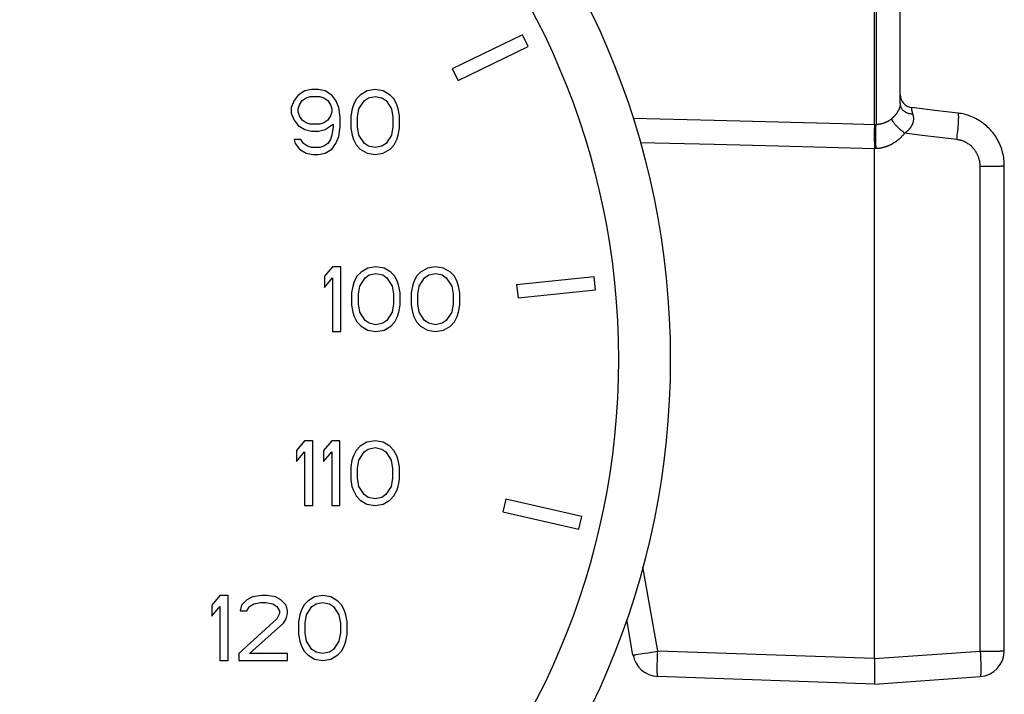
# Model space of a CAD drawing. Extents: x 501 to 697, y 2 to 174.
# Drawn here: x 596 to 607, y 140 to 148 of the extents above; entities that cross this region are included whole.
import ezdxf

# ---------------------------------------------------------------- set-up
doc = ezdxf.new("R2010")
doc.units = 0
doc.header["$LTSCALE"] = 10
doc.header["$MEASUREMENT"] = 0
doc.layers.get('0').update_dxf_attribs({"linetype": 'CONTINUOUS'})

msp = doc.modelspace()

# ---------------------------------------------------------------- linework, layer by layer
at = {"linetype": 'Continuous'}
for p, q in [((605.593, 147.05), (605.593, 156.03)), ((605.614, 156.029), (605.614, 147.051)), ((605.893, 147.295), (605.893, 155.786)), ((601.53, 148.09), (600.721, 147.696)), ((601.596, 147.955), (601.53, 148.09)), ((600.787, 147.561), (601.596, 147.955)), ((600.721, 147.696), (600.787, 147.561)), ((599.019, 147.44), (598.941, 147.392)), ((599.097, 147.456), (599.019, 147.44)), ((599.175, 147.456), (599.097, 147.456)), ((599.253, 147.44), (599.175, 147.456)), ((599.331, 147.392), (599.253, 147.44)), ((599.738, 147.44), (599.659, 147.392)), ((599.831, 147.456), (599.738, 147.44)), ((599.925, 147.44), (599.831, 147.456)), ((600.003, 147.392), (599.925, 147.44)), ((598.894, 147.328), (598.863, 147.248)), ((598.941, 147.392), (598.894, 147.328)), ((598.956, 147.28), (598.988, 147.328)), ((598.988, 147.328), (599.035, 147.36)), ((599.035, 147.36), (599.081, 147.376)), ((599.081, 147.376), (599.191, 147.376)), ((599.191, 147.376), (599.238, 147.36)), ((599.238, 147.36), (599.284, 147.328)), ((599.284, 147.328), (599.316, 147.28)), ((599.378, 147.328), (599.331, 147.392)), ((599.41, 147.248), (599.378, 147.328)), ((599.613, 147.344), (599.581, 147.28)), ((599.659, 147.392), (599.613, 147.344)), ((599.644, 147.232), (599.706, 147.328)), ((599.706, 147.328), (599.753, 147.36)), ((599.753, 147.36), (599.831, 147.376)), ((599.831, 147.376), (599.909, 147.36)), ((599.909, 147.36), (599.956, 147.328)), ((599.956, 147.328), (600.019, 147.232)), ((600.05, 147.344), (600.003, 147.392)), ((600.081, 147.28), (600.05, 147.344)), ((598.863, 147.248), (598.863, 147.184)), ((598.941, 147.232), (598.956, 147.28)), ((598.941, 147.2), (598.941, 147.232)), ((598.956, 147.152), (598.941, 147.2)), ((599.316, 147.28), (599.331, 147.232)), ((599.331, 147.2), (599.316, 147.152)), ((599.331, 147.232), (599.331, 147.2)), ((599.425, 147.136), (599.41, 147.248)), ((599.566, 147.232), (599.55, 147.152)), ((599.581, 147.28), (599.566, 147.232)), ((599.628, 147.136), (599.644, 147.232)), ((600.019, 147.232), (600.035, 147.136)), ((600.097, 147.232), (600.081, 147.28)), ((600.113, 147.152), (600.097, 147.232)), ((605.874, 147.222), (605.872, 147.219)), ((605.885, 147.249), (605.884, 147.246)), ((605.886, 147.252), (605.885, 147.249)), ((606.023, 147.232), (606.023, 147.228)), ((606.024, 147.213), (606.025, 147.21)), ((606.292, 147.216), (606.025, 147.248)), ((606.561, 147.183), (606.292, 147.216)), ((598.863, 147.184), (598.894, 147.104)), ((598.894, 147.104), (598.941, 147.041)), ((598.988, 147.104), (598.956, 147.152)), ((599.035, 147.073), (598.988, 147.104)), ((599.284, 147.104), (599.238, 147.073)), ((599.316, 147.152), (599.284, 147.104)), ((599.425, 147.025), (599.425, 147.136)), ((599.55, 147.152), (599.55, 147.009)), ((599.628, 147.025), (599.628, 147.136)), ((600.035, 147.136), (600.035, 147.025)), ((600.113, 147.009), (600.113, 147.152)), ((603.745, 147.099), (602.808, 147.123)), ((605.728, 147.078), (605.723, 147.076)), ((605.732, 147.08), (605.728, 147.078)), ((605.741, 147.084), (605.739, 147.083)), ((605.777, 147.106), (605.772, 147.103)), ((605.814, 147.139), (605.81, 147.135)), ((605.825, 147.15), (605.823, 147.148)), ((605.851, 147.184), (605.849, 147.18)), ((606.032, 147.185), (606.034, 147.179)), ((606.576, 147.181), (606.561, 147.183)), ((606.595, 147.178), (606.576, 147.181)), ((606.652, 147.164), (606.633, 147.17)), ((598.941, 147.041), (599.019, 146.993)), ((599.019, 146.993), (599.097, 146.977)), ((599.081, 147.057), (599.035, 147.073)), ((599.191, 147.057), (599.081, 147.057)), ((599.097, 146.977), (599.175, 146.977)), ((599.175, 146.977), (599.253, 146.993)), ((599.238, 147.073), (599.191, 147.057)), ((599.253, 146.993), (599.347, 147.057)), ((599.347, 147.025), (599.331, 146.929)), ((599.347, 147.057), (599.347, 147.025)), ((599.41, 146.913), (599.425, 147.025)), ((599.55, 147.009), (599.566, 146.929)), ((599.644, 146.929), (599.628, 147.025)), ((600.035, 147.025), (600.019, 146.929)), ((600.097, 146.929), (600.113, 147.009)), ((605.593, 147.05), (605.222, 147.06)), ((605.593, 147.019), (605.592, 146.997)), ((605.592, 146.997), (605.592, 146.972)), ((605.592, 146.972), (605.592, 146.934)), ((605.621, 147.052), (605.593, 147.05)), ((605.628, 147.052), (605.621, 147.052)), ((605.632, 147.053), (605.628, 147.052)), ((605.643, 147.054), (605.637, 147.053)), ((606.016, 147.027), (606.014, 147.023)), ((606.554, 146.953), (606.557, 146.977)), ((606.557, 146.977), (606.559, 147.001)), ((606.562, 147.035), (606.563, 147.056)), ((606.563, 147.056), (606.564, 147.076)), ((598.894, 146.881), (598.909, 146.833)), ((598.972, 146.881), (598.894, 146.881)), ((599.003, 146.833), (598.972, 146.881)), ((599.316, 146.881), (599.284, 146.833)), ((599.331, 146.929), (599.316, 146.881)), ((599.378, 146.833), (599.41, 146.913)), ((599.566, 146.929), (599.581, 146.881)), ((599.581, 146.881), (599.613, 146.817)), ((599.706, 146.833), (599.644, 146.929)), ((600.019, 146.929), (599.956, 146.833)), ((600.05, 146.817), (600.081, 146.881)), ((600.081, 146.881), (600.097, 146.929)), ((605.592, 146.934), (605.592, 146.892)), ((605.592, 146.892), (605.592, 146.869)), ((605.592, 146.869), (605.593, 146.834)), ((605.61, 146.902), (605.61, 146.922)), ((605.61, 146.882), (605.61, 146.902)), ((605.611, 146.861), (605.61, 146.882)), ((605.612, 146.84), (605.611, 146.861)), ((606.144, 146.927), (605.943, 146.952)), ((606.546, 146.878), (606.144, 146.927)), ((606.546, 146.878), (606.549, 146.903)), ((598.909, 146.833), (598.956, 146.769)), ((598.956, 146.769), (599.035, 146.722)), ((599.05, 146.801), (599.003, 146.833)), ((599.097, 146.785), (599.05, 146.801)), ((599.191, 146.785), (599.097, 146.785)), ((599.238, 146.801), (599.191, 146.785)), ((599.284, 146.833), (599.238, 146.801)), ((599.253, 146.722), (599.331, 146.769)), ((599.331, 146.769), (599.378, 146.833)), ((599.613, 146.817), (599.659, 146.769)), ((599.659, 146.769), (599.738, 146.722)), ((599.753, 146.801), (599.706, 146.833)), ((599.831, 146.785), (599.753, 146.801)), ((599.909, 146.801), (599.831, 146.785)), ((599.956, 146.833), (599.909, 146.801)), ((599.925, 146.722), (600.003, 146.769)), ((600.003, 146.769), (600.05, 146.817)), ((603.745, 146.82), (602.891, 146.842)), ((605.619, 146.774), (605.593, 146.773)), ((605.593, 140.883), (605.593, 146.773)), ((605.612, 146.818), (605.612, 146.84)), ((605.613, 146.796), (605.612, 146.818)), ((605.614, 146.774), (605.613, 146.796)), ((605.624, 146.774), (605.619, 146.774)), ((605.629, 146.775), (605.624, 146.774)), ((605.63, 146.775), (605.629, 146.775)), ((605.635, 146.775), (605.63, 146.775)), ((605.638, 146.775), (605.635, 146.775)), ((607.063, 146.768), (607.056, 146.787)), ((599.035, 146.722), (599.113, 146.706)), ((599.113, 146.706), (599.175, 146.706)), ((599.175, 146.706), (599.253, 146.722)), ((599.738, 146.722), (599.831, 146.706)), ((599.831, 146.706), (599.925, 146.722)), ((606.814, 140.968), (606.814, 146.57)), ((606.814, 146.57), (606.851, 146.57)), ((606.9, 146.571), (606.922, 146.571)), ((606.922, 146.571), (606.966, 146.571)), ((606.966, 146.571), (606.995, 146.572)), ((606.995, 146.572), (607.021, 146.572)), ((607.093, 146.577), (607.093, 146.593)), ((607.093, 140.975), (607.093, 146.577)), ((599.34, 145.41), (599.246, 145.299)), ((599.434, 145.41), (599.34, 145.41)), ((599.434, 144.66), (599.434, 145.41)), ((599.746, 145.394), (599.668, 145.347)), ((599.84, 145.41), (599.746, 145.394)), ((599.934, 145.394), (599.84, 145.41)), ((600.012, 145.347), (599.934, 145.394)), ((600.434, 145.394), (600.355, 145.347)), ((600.527, 145.41), (600.434, 145.394)), ((600.621, 145.394), (600.527, 145.41)), ((600.699, 145.347), (600.621, 145.394)), ((599.246, 145.299), (599.246, 145.171)), ((599.246, 145.171), (599.34, 145.283)), ((599.34, 145.283), (599.34, 144.66)), ((599.621, 145.299), (599.59, 145.235)), ((599.668, 145.347), (599.621, 145.299)), ((599.652, 145.187), (599.715, 145.283)), ((599.715, 145.283), (599.762, 145.315)), ((599.762, 145.315), (599.84, 145.331)), ((599.84, 145.331), (599.918, 145.315)), ((599.918, 145.315), (599.965, 145.283)), ((599.965, 145.283), (600.027, 145.187)), ((600.059, 145.299), (600.012, 145.347)), ((600.09, 145.235), (600.059, 145.299)), ((600.309, 145.299), (600.277, 145.235)), ((600.355, 145.347), (600.309, 145.299)), ((600.34, 145.187), (600.402, 145.283)), ((600.402, 145.283), (600.449, 145.315)), ((600.449, 145.315), (600.527, 145.331)), ((600.527, 145.331), (600.605, 145.315)), ((600.605, 145.315), (600.652, 145.283)), ((600.652, 145.283), (600.715, 145.187)), ((600.746, 145.299), (600.699, 145.347)), ((600.777, 145.235), (600.746, 145.299)), ((602.359, 145.293), (601.464, 145.199)), ((602.375, 145.144), (602.359, 145.293)), ((599.574, 145.187), (599.559, 145.107)), ((599.59, 145.235), (599.574, 145.187)), ((599.637, 145.091), (599.652, 145.187)), ((600.027, 145.187), (600.043, 145.091)), ((600.105, 145.187), (600.09, 145.235)), ((600.121, 145.107), (600.105, 145.187)), ((600.262, 145.187), (600.246, 145.107)), ((600.277, 145.235), (600.262, 145.187)), ((600.324, 145.091), (600.34, 145.187)), ((600.715, 145.187), (600.73, 145.091)), ((600.793, 145.187), (600.777, 145.235)), ((600.809, 145.107), (600.793, 145.187)), ((601.464, 145.199), (601.48, 145.05)), ((599.559, 145.107), (599.559, 144.964)), ((599.637, 144.98), (599.637, 145.091)), ((600.043, 145.091), (600.043, 144.98)), ((600.121, 144.964), (600.121, 145.107)), ((600.246, 145.107), (600.246, 144.964)), ((600.324, 144.98), (600.324, 145.091)), ((600.73, 145.091), (600.73, 144.98)), ((600.809, 144.964), (600.809, 145.107)), ((601.48, 145.05), (602.375, 145.144)), ((599.559, 144.964), (599.574, 144.884)), ((599.652, 144.884), (599.637, 144.98)), ((600.043, 144.98), (600.027, 144.884)), ((600.105, 144.884), (600.121, 144.964)), ((600.246, 144.964), (600.262, 144.884)), ((600.34, 144.884), (600.324, 144.98)), ((600.73, 144.98), (600.715, 144.884)), ((600.793, 144.884), (600.809, 144.964)), ((599.574, 144.884), (599.59, 144.836)), ((599.59, 144.836), (599.621, 144.772)), ((599.715, 144.788), (599.652, 144.884)), ((600.027, 144.884), (599.965, 144.788)), ((600.059, 144.772), (600.09, 144.836)), ((600.09, 144.836), (600.105, 144.884)), ((600.262, 144.884), (600.277, 144.836)), ((600.277, 144.836), (600.309, 144.772)), ((600.402, 144.788), (600.34, 144.884)), ((600.715, 144.884), (600.652, 144.788)), ((600.746, 144.772), (600.777, 144.836)), ((600.777, 144.836), (600.793, 144.884)), ((599.621, 144.772), (599.668, 144.724)), ((599.668, 144.724), (599.746, 144.676)), ((599.762, 144.756), (599.715, 144.788)), ((599.84, 144.74), (599.762, 144.756)), ((599.918, 144.756), (599.84, 144.74)), ((599.965, 144.788), (599.918, 144.756)), ((599.934, 144.676), (600.012, 144.724)), ((600.012, 144.724), (600.059, 144.772)), ((600.309, 144.772), (600.355, 144.724)), ((600.355, 144.724), (600.434, 144.676)), ((600.449, 144.756), (600.402, 144.788)), ((600.527, 144.74), (600.449, 144.756)), ((600.605, 144.756), (600.527, 144.74)), ((600.652, 144.788), (600.605, 144.756)), ((600.621, 144.676), (600.699, 144.724)), ((600.699, 144.724), (600.746, 144.772)), ((599.34, 144.66), (599.434, 144.66)), ((599.746, 144.676), (599.84, 144.66)), ((599.84, 144.66), (599.934, 144.676)), ((600.434, 144.676), (600.527, 144.66)), ((600.527, 144.66), (600.621, 144.676)), ((599.016, 143.4), (598.923, 143.288)), ((599.11, 143.4), (599.016, 143.4)), ((599.11, 142.65), (599.11, 143.4)), ((599.329, 143.4), (599.235, 143.288)), ((599.423, 143.4), (599.329, 143.4)), ((599.423, 142.65), (599.423, 143.4)), ((599.657, 143.336), (599.61, 143.288)), ((599.735, 143.384), (599.657, 143.336)), ((599.829, 143.4), (599.735, 143.384)), ((599.923, 143.384), (599.829, 143.4)), ((600.001, 143.336), (599.923, 143.384)), ((600.048, 143.288), (600.001, 143.336)), ((598.923, 143.288), (598.923, 143.161)), ((598.923, 143.161), (599.016, 143.272)), ((599.016, 143.272), (599.016, 142.65)), ((599.235, 143.288), (599.235, 143.161)), ((599.235, 143.161), (599.329, 143.272)), ((599.329, 143.272), (599.329, 142.65)), ((599.579, 143.224), (599.563, 143.177)), ((599.61, 143.288), (599.579, 143.224)), ((599.641, 143.177), (599.704, 143.272)), ((599.704, 143.272), (599.751, 143.304)), ((599.751, 143.304), (599.829, 143.32)), ((599.829, 143.32), (599.907, 143.304)), ((599.907, 143.304), (599.954, 143.272)), ((599.954, 143.272), (600.016, 143.177)), ((600.079, 143.224), (600.048, 143.288)), ((600.095, 143.177), (600.079, 143.224)), ((599.563, 143.177), (599.548, 143.097)), ((599.626, 143.081), (599.641, 143.177)), ((600.016, 143.177), (600.032, 143.081)), ((600.11, 143.097), (600.095, 143.177)), ((599.548, 143.097), (599.548, 142.953)), ((599.626, 142.969), (599.626, 143.081)), ((600.032, 143.081), (600.032, 142.969)), ((600.11, 142.953), (600.11, 143.097)), ((599.548, 142.953), (599.563, 142.873)), ((599.563, 142.873), (599.579, 142.825)), ((599.641, 142.873), (599.626, 142.969)), ((599.704, 142.778), (599.641, 142.873)), ((600.016, 142.873), (599.954, 142.778)), ((600.032, 142.969), (600.016, 142.873)), ((600.079, 142.825), (600.095, 142.873)), ((600.095, 142.873), (600.11, 142.953)), ((599.579, 142.825), (599.61, 142.762)), ((599.61, 142.762), (599.657, 142.714)), ((599.751, 142.746), (599.704, 142.778)), ((599.954, 142.778), (599.907, 142.746)), ((600.001, 142.714), (600.048, 142.762)), ((600.048, 142.762), (600.079, 142.825)), ((599.016, 142.65), (599.11, 142.65)), ((599.329, 142.65), (599.423, 142.65)), ((599.657, 142.714), (599.735, 142.666)), ((599.735, 142.666), (599.829, 142.65)), ((599.829, 142.73), (599.751, 142.746)), ((599.907, 142.746), (599.829, 142.73)), ((599.829, 142.65), (599.923, 142.666)), ((599.923, 142.666), (600.001, 142.714)), ((601.338, 142.726), (601.304, 142.58)), ((602.215, 142.524), (601.338, 142.726)), ((601.304, 142.58), (602.181, 142.378)), ((602.181, 142.378), (602.215, 142.524)), ((603.092, 140.971), (602.921, 141.942)), ((598.038, 141.612), (597.945, 141.501)), ((598.132, 141.612), (598.038, 141.612)), ((598.132, 140.862), (598.132, 141.612)), ((598.351, 141.564), (598.288, 141.501)), ((598.413, 141.596), (598.351, 141.564)), ((598.382, 141.485), (598.429, 141.516)), ((598.523, 141.612), (598.413, 141.596)), ((598.429, 141.516), (598.507, 141.532)), ((598.507, 141.532), (598.57, 141.532)), ((598.585, 141.612), (598.523, 141.612)), ((598.57, 141.532), (598.648, 141.516)), ((598.679, 141.596), (598.585, 141.612)), ((598.648, 141.516), (598.695, 141.485)), ((598.742, 141.564), (598.679, 141.596)), ((598.804, 141.501), (598.742, 141.564)), ((599.054, 141.548), (599.007, 141.501)), ((599.132, 141.596), (599.054, 141.548)), ((599.101, 141.485), (599.148, 141.516)), ((599.226, 141.612), (599.132, 141.596)), ((599.148, 141.516), (599.226, 141.532)), ((599.32, 141.596), (599.226, 141.612)), ((599.226, 141.532), (599.304, 141.516)), ((599.304, 141.516), (599.351, 141.485)), ((599.398, 141.548), (599.32, 141.596)), ((599.445, 141.501), (599.398, 141.548)), ((597.945, 141.501), (597.945, 141.373)), ((597.945, 141.373), (598.038, 141.485)), ((598.038, 141.485), (598.038, 140.862)), ((598.288, 141.501), (598.273, 141.437)), ((598.273, 141.437), (598.351, 141.437)), ((598.351, 141.437), (598.382, 141.485)), ((598.695, 141.485), (598.726, 141.437)), ((598.726, 141.405), (598.695, 141.341)), ((598.726, 141.437), (598.726, 141.405)), ((598.82, 141.437), (598.804, 141.501)), ((598.804, 141.341), (598.82, 141.405)), ((598.82, 141.405), (598.82, 141.437)), ((598.976, 141.437), (598.96, 141.389)), ((599.007, 141.501), (598.976, 141.437)), ((599.038, 141.389), (599.101, 141.485)), ((599.351, 141.485), (599.413, 141.389)), ((599.476, 141.437), (599.445, 141.501)), ((599.492, 141.389), (599.476, 141.437)), ((598.695, 141.341), (598.257, 140.942)), ((598.382, 140.942), (598.773, 141.293)), ((598.773, 141.293), (598.804, 141.341)), ((598.96, 141.389), (598.945, 141.309)), ((598.945, 141.309), (598.945, 141.165)), ((599.023, 141.293), (599.038, 141.389)), ((599.023, 141.181), (599.023, 141.293)), ((599.413, 141.389), (599.429, 141.293)), ((599.429, 141.293), (599.429, 141.181)), ((599.507, 141.309), (599.492, 141.389)), ((599.507, 141.165), (599.507, 141.309)), ((602.807, 140.925), (602.735, 141.335)), ((599.038, 141.086), (599.023, 141.181)), ((599.429, 141.181), (599.413, 141.086)), ((598.945, 141.165), (598.96, 141.086)), ((598.96, 141.086), (598.976, 141.038)), ((599.101, 140.99), (599.038, 141.086)), ((599.413, 141.086), (599.351, 140.99)), ((599.476, 141.038), (599.492, 141.086)), ((599.492, 141.086), (599.507, 141.165)), ((598.257, 140.942), (598.257, 140.862)), ((598.82, 140.942), (598.382, 140.942)), ((598.82, 140.862), (598.82, 140.942)), ((598.976, 141.038), (599.007, 140.974)), ((599.007, 140.974), (599.054, 140.926)), ((599.148, 140.958), (599.101, 140.99)), ((599.226, 140.942), (599.148, 140.958)), ((599.304, 140.958), (599.226, 140.942)), ((599.351, 140.99), (599.304, 140.958)), ((599.398, 140.926), (599.445, 140.974)), ((599.445, 140.974), (599.476, 141.038)), ((602.894, 140.937), (602.939, 140.945)), ((602.939, 140.945), (602.98, 140.951)), ((602.98, 140.951), (603.046, 140.963)), ((603.046, 140.963), (603.092, 140.971)), ((603.091, 140.947), (603.092, 140.971)), ((603.091, 140.924), (603.091, 140.947)), ((605.593, 140.883), (603.092, 140.971)), ((605.593, 140.883), (606.814, 140.968)), ((606.814, 140.968), (606.815, 140.956)), ((606.814, 140.968), (606.849, 140.968)), ((606.849, 140.968), (606.86, 140.968)), ((606.86, 140.968), (606.882, 140.969)), ((606.882, 140.969), (606.925, 140.969)), ((606.925, 140.969), (606.974, 140.97)), ((606.974, 140.97), (607.001, 140.97)), ((607.001, 140.97), (607.024, 140.971)), ((607.024, 140.971), (607.031, 140.971)), ((607.062, 140.972), (607.071, 140.972)), ((607.071, 140.972), (607.079, 140.973)), ((598.038, 140.862), (598.132, 140.862)), ((598.257, 140.862), (598.82, 140.862)), ((599.054, 140.926), (599.132, 140.878)), ((599.132, 140.878), (599.226, 140.862)), ((599.226, 140.862), (599.32, 140.878)), ((599.32, 140.878), (599.398, 140.926)), ((602.864, 140.933), (602.894, 140.937)), ((603.088, 140.824), (603.089, 140.855)), ((603.089, 140.878), (603.091, 140.924)), ((603.089, 140.855), (603.089, 140.878)), ((605.593, 140.883), (605.594, 140.836)), ((605.594, 140.836), (605.595, 140.79)), ((606.817, 140.921), (606.818, 140.898)), ((603.088, 140.794), (603.088, 140.824)), ((603.088, 140.776), (603.088, 140.794)), ((603.088, 140.759), (603.088, 140.776)), ((603.088, 140.744), (603.088, 140.759)), ((603.088, 140.729), (603.088, 140.744)), ((603.088, 140.717), (603.088, 140.729)), ((605.595, 140.79), (605.595, 140.746)), ((605.595, 140.746), (605.595, 140.716)), ((605.595, 140.716), (605.595, 140.697)), ((605.593, 140.59), (603.092, 140.678)), ((605.593, 140.59), (606.814, 140.676)), ((605.595, 140.697), (605.595, 140.672)), ((605.595, 140.672), (605.595, 140.649)), ((605.595, 140.649), (605.595, 140.636)), ((605.595, 140.636), (605.595, 140.624)), ((605.595, 140.624), (605.595, 140.614))]:
    msp.add_line(p, q, dxfattribs=at)
for points in [[(605.858, 147.194), (605.857, 147.192), (605.855, 147.189)], [(605.863, 147.202), (605.862, 147.201), (605.861, 147.199), (605.86, 147.197), (605.858, 147.194)], [(605.869, 147.212), (605.867, 147.209), (605.866, 147.207), (605.865, 147.206), (605.863, 147.202)], [(605.872, 147.219), (605.871, 147.216), (605.87, 147.214), (605.869, 147.212)], [(605.878, 147.23), (605.876, 147.227), (605.875, 147.225), (605.875, 147.224), (605.874, 147.222)], [(605.884, 147.246), (605.883, 147.243), (605.882, 147.241), (605.882, 147.24), (605.881, 147.238), (605.88, 147.236), (605.88, 147.235), (605.879, 147.233), (605.878, 147.232), (605.878, 147.23)], [(605.888, 147.26), (605.888, 147.257), (605.887, 147.255), (605.887, 147.254), (605.886, 147.252)], [(605.89, 147.266), (605.889, 147.263), (605.889, 147.262), (605.888, 147.26)], [(605.892, 147.276), (605.891, 147.272), (605.891, 147.271), (605.891, 147.269), (605.89, 147.268), (605.89, 147.266)], [(605.893, 147.295), (605.893, 147.294), (605.893, 147.292), (605.893, 147.291), (605.893, 147.289), (605.893, 147.288), (605.893, 147.286), (605.893, 147.285), (605.893, 147.283), (605.893, 147.282), (605.892, 147.28), (605.892, 147.279), (605.892, 147.277), (605.892, 147.276)], [(606.036, 147.172), (606.029, 147.173), (606.022, 147.173), (606.015, 147.174), (606.008, 147.175), (606.001, 147.176), (605.995, 147.177), (605.988, 147.179), (605.982, 147.181), (605.975, 147.184), (605.969, 147.186), (605.963, 147.189), (605.958, 147.192), (605.952, 147.195), (605.947, 147.198), (605.941, 147.202), (605.937, 147.206), (605.932, 147.21), (605.927, 147.214), (605.923, 147.219), (605.919, 147.223), (605.915, 147.228), (605.912, 147.233), (605.909, 147.238), (605.906, 147.243), (605.903, 147.249), (605.901, 147.254), (605.899, 147.26), (605.897, 147.266), (605.896, 147.271), (605.895, 147.277), (605.894, 147.283), (605.894, 147.289), (605.893, 147.295)], [(606.023, 147.228), (606.022, 147.227), (606.022, 147.226), (606.023, 147.225), (606.023, 147.224), (606.023, 147.223), (606.023, 147.221), (606.023, 147.22), (606.023, 147.219), (606.023, 147.218), (606.023, 147.217), (606.023, 147.215), (606.024, 147.213)], [(606.025, 147.248), (606.025, 147.248), (606.025, 147.247), (606.024, 147.247), (606.024, 147.247), (606.024, 147.247), (606.024, 147.246), (606.024, 147.246), (606.024, 147.246), (606.024, 147.245), (606.024, 147.245), (606.024, 147.244), (606.024, 147.244), (606.024, 147.243), (606.023, 147.243), (606.023, 147.242), (606.023, 147.241), (606.023, 147.241), (606.023, 147.239)], [(606.023, 147.239), (606.023, 147.238), (606.023, 147.238), (606.023, 147.237), (606.023, 147.236), (606.023, 147.232)], [(606.025, 147.248), (606.025, 147.248), (606.025, 147.248), (606.025, 147.248)], [(606.025, 147.21), (606.025, 147.209), (606.025, 147.207), (606.026, 147.206), (606.026, 147.204), (606.027, 147.201)], [(606.027, 147.201), (606.027, 147.199), (606.028, 147.198), (606.028, 147.196), (606.029, 147.194), (606.029, 147.193), (606.03, 147.191), (606.032, 147.185)], [(605.222, 147.06), (604.482, 147.079), (603.745, 147.099)], [(605.739, 147.083), (605.734, 147.081), (605.732, 147.08)], [(605.759, 147.094), (605.755, 147.092), (605.752, 147.09), (605.75, 147.089), (605.748, 147.088), (605.746, 147.087), (605.741, 147.084)], [(605.772, 147.103), (605.768, 147.1), (605.766, 147.099), (605.764, 147.097), (605.761, 147.096), (605.759, 147.094)], [(605.794, 147.12), (605.792, 147.119), (605.79, 147.117), (605.788, 147.115), (605.786, 147.113), (605.783, 147.111), (605.781, 147.11), (605.779, 147.108), (605.777, 147.106)], [(605.81, 147.135), (605.807, 147.132), (605.805, 147.13), (605.803, 147.128), (605.801, 147.126), (605.799, 147.124), (605.797, 147.122), (605.794, 147.12)], [(605.943, 146.952), (605.935, 146.958), (605.928, 146.964), (605.92, 146.97), (605.913, 146.976), (605.906, 146.982), (605.899, 146.988), (605.893, 146.994), (605.886, 147), (605.879, 147.006), (605.873, 147.012), (605.867, 147.018), (605.861, 147.024), (605.855, 147.029), (605.85, 147.035), (605.845, 147.041), (605.839, 147.046), (605.835, 147.052), (605.83, 147.057), (605.826, 147.063), (605.822, 147.068), (605.818, 147.073), (605.814, 147.078), (605.811, 147.082), (605.808, 147.087), (605.805, 147.091), (605.803, 147.096), (605.801, 147.1), (605.799, 147.104), (605.797, 147.107), (605.796, 147.111), (605.795, 147.114), (605.795, 147.118), (605.794, 147.12)], [(605.823, 147.148), (605.819, 147.145), (605.818, 147.143), (605.816, 147.141), (605.814, 147.139)], [(605.831, 147.157), (605.828, 147.154), (605.825, 147.15)], [(605.834, 147.161), (605.832, 147.159), (605.831, 147.157)], [(605.844, 147.173), (605.841, 147.17), (605.84, 147.168), (605.838, 147.166), (605.837, 147.165), (605.834, 147.161)], [(605.849, 147.18), (605.846, 147.177), (605.845, 147.175), (605.844, 147.173)], [(605.855, 147.189), (605.853, 147.185), (605.851, 147.184)], [(606.034, 147.179), (606.037, 147.17), (606.037, 147.168), (606.038, 147.166), (606.039, 147.163), (606.039, 147.161), (606.04, 147.159), (606.04, 147.157), (606.041, 147.155), (606.041, 147.152), (606.042, 147.15), (606.042, 147.148), (606.042, 147.146), (606.043, 147.144), (606.043, 147.142), (606.043, 147.139), (606.044, 147.137), (606.044, 147.135), (606.044, 147.133), (606.044, 147.131), (606.044, 147.129), (606.044, 147.126), (606.045, 147.124), (606.045, 147.122), (606.045, 147.12), (606.045, 147.118), (606.045, 147.116), (606.044, 147.114), (606.044, 147.112), (606.044, 147.11), (606.044, 147.107), (606.044, 147.105), (606.044, 147.103), (606.043, 147.101), (606.043, 147.099), (606.043, 147.097), (606.043, 147.095), (606.042, 147.093), (606.042, 147.091), (606.041, 147.089), (606.041, 147.087), (606.041, 147.085), (606.04, 147.083), (606.04, 147.081), (606.039, 147.079), (606.038, 147.077), (606.038, 147.074), (606.037, 147.072), (606.037, 147.07), (606.036, 147.068)], [(606.566, 147.103), (606.566, 147.112), (606.566, 147.12), (606.567, 147.127), (606.567, 147.134), (606.567, 147.141), (606.567, 147.147), (606.566, 147.153), (606.566, 147.158), (606.566, 147.163), (606.566, 147.167), (606.565, 147.171), (606.565, 147.174), (606.564, 147.177), (606.564, 147.179), (606.563, 147.181), (606.562, 147.182), (606.561, 147.183), (606.561, 147.183)], [(606.564, 147.076), (606.565, 147.085), (606.566, 147.103)], [(606.633, 147.17), (606.614, 147.174), (606.595, 147.178)], [(607.056, 146.787), (607.049, 146.806), (607.041, 146.824), (607.033, 146.842), (607.024, 146.86), (607.015, 146.878), (607.004, 146.895), (606.994, 146.912), (606.983, 146.928), (606.971, 146.944), (606.959, 146.96), (606.946, 146.975), (606.933, 146.99), (606.92, 147.005), (606.905, 147.019), (606.891, 147.032), (606.876, 147.045), (606.861, 147.058), (606.845, 147.07), (606.829, 147.081), (606.813, 147.092), (606.796, 147.102), (606.779, 147.112), (606.761, 147.121), (606.744, 147.13), (606.726, 147.138), (606.708, 147.146), (606.689, 147.153), (606.671, 147.159), (606.652, 147.164)], [(605.593, 147.05), (605.593, 147.046), (605.593, 147.042), (605.593, 147.037), (605.593, 147.031), (605.593, 147.019)], [(605.61, 146.95), (605.61, 146.967), (605.61, 146.975), (605.61, 146.983), (605.61, 146.99), (605.61, 146.998), (605.611, 147.005), (605.611, 147.011), (605.611, 147.018), (605.612, 147.023), (605.612, 147.029), (605.612, 147.034), (605.613, 147.039), (605.613, 147.044), (605.614, 147.048), (605.614, 147.051)], [(605.637, 147.053), (605.634, 147.053), (605.632, 147.053)], [(605.649, 147.055), (605.645, 147.054), (605.643, 147.054)], [(605.656, 147.056), (605.652, 147.055), (605.649, 147.055)], [(605.665, 147.057), (605.662, 147.057), (605.66, 147.057), (605.656, 147.056)], [(605.671, 147.059), (605.669, 147.058), (605.665, 147.057)], [(605.687, 147.063), (605.682, 147.062), (605.68, 147.061), (605.678, 147.06), (605.676, 147.06), (605.671, 147.059)], [(605.691, 147.064), (605.689, 147.063), (605.687, 147.063)], [(605.705, 147.068), (605.703, 147.068), (605.7, 147.067), (605.698, 147.066), (605.696, 147.065), (605.691, 147.064)], [(605.723, 147.076), (605.719, 147.074), (605.716, 147.073), (605.714, 147.072), (605.712, 147.071), (605.709, 147.07), (605.705, 147.068)], [(605.997, 147), (605.993, 146.996), (605.991, 146.994), (605.989, 146.992), (605.987, 146.99), (605.985, 146.988), (605.983, 146.986), (605.981, 146.984), (605.979, 146.981), (605.977, 146.979), (605.974, 146.977), (605.972, 146.975), (605.97, 146.973), (605.967, 146.971), (605.965, 146.969), (605.962, 146.967), (605.959, 146.964), (605.957, 146.962), (605.954, 146.96), (605.951, 146.958), (605.948, 146.956), (605.946, 146.954), (605.943, 146.952)], [(606.014, 147.023), (606.011, 147.019), (606.01, 147.017), (606.008, 147.015), (606.007, 147.013), (606.005, 147.011), (606.003, 147.009), (606.002, 147.007), (606, 147.005), (605.998, 147.003), (605.997, 147)], [(606.023, 147.038), (606.02, 147.034), (606.019, 147.032), (606.018, 147.03), (606.016, 147.027)], [(606.036, 147.068), (606.035, 147.064), (606.034, 147.062), (606.033, 147.06), (606.032, 147.058), (606.031, 147.056), (606.031, 147.054), (606.03, 147.052), (606.029, 147.05), (606.028, 147.048), (606.027, 147.046), (606.026, 147.044), (606.025, 147.042), (606.024, 147.04), (606.023, 147.038)], [(606.559, 147.001), (606.56, 147.013), (606.562, 147.035)], [(605.61, 146.922), (605.61, 146.941), (605.61, 146.95)], [(605.943, 146.952), (605.939, 146.947), (605.936, 146.943), (605.933, 146.939), (605.929, 146.935), (605.926, 146.931), (605.922, 146.927), (605.919, 146.924), (605.915, 146.92), (605.912, 146.916), (605.908, 146.912), (605.905, 146.909), (605.901, 146.905), (605.898, 146.901), (605.894, 146.898), (605.89, 146.894), (605.887, 146.891), (605.883, 146.887), (605.879, 146.884), (605.875, 146.881), (605.871, 146.878), (605.868, 146.874), (605.864, 146.871), (605.86, 146.868), (605.856, 146.865), (605.852, 146.862), (605.848, 146.859), (605.844, 146.856), (605.84, 146.854), (605.836, 146.851), (605.832, 146.848), (605.828, 146.845), (605.824, 146.843), (605.82, 146.84), (605.816, 146.837), (605.812, 146.835), (605.808, 146.832), (605.804, 146.83), (605.8, 146.828), (605.795, 146.825), (605.791, 146.823), (605.787, 146.821), (605.783, 146.819), (605.779, 146.817), (605.774, 146.815), (605.77, 146.813), (605.766, 146.811), (605.762, 146.809), (605.757, 146.807), (605.753, 146.805), (605.749, 146.803), (605.744, 146.802), (605.74, 146.8), (605.736, 146.798), (605.731, 146.797), (605.727, 146.795), (605.723, 146.794), (605.719, 146.792), (605.714, 146.791), (605.71, 146.79), (605.706, 146.789), (605.701, 146.787), (605.697, 146.786), (605.693, 146.785)], [(606.814, 146.57), (606.814, 146.58), (606.814, 146.59), (606.813, 146.6), (606.812, 146.61), (606.81, 146.62), (606.809, 146.63), (606.806, 146.639), (606.804, 146.649), (606.801, 146.659), (606.798, 146.668), (606.795, 146.678), (606.792, 146.687), (606.788, 146.696), (606.784, 146.705), (606.779, 146.714), (606.774, 146.723), (606.769, 146.732), (606.764, 146.74), (606.758, 146.749), (606.753, 146.757), (606.747, 146.765), (606.74, 146.772), (606.734, 146.78), (606.727, 146.787), (606.72, 146.794), (606.713, 146.801), (606.705, 146.808), (606.698, 146.814), (606.69, 146.82), (606.682, 146.826), (606.674, 146.831), (606.665, 146.837), (606.657, 146.842), (606.648, 146.846), (606.639, 146.851), (606.63, 146.855), (606.621, 146.859), (606.612, 146.862), (606.603, 146.866), (606.593, 146.868), (606.584, 146.871), (606.574, 146.873), (606.565, 146.875), (606.555, 146.877), (606.546, 146.878)], [(606.549, 146.903), (606.55, 146.916), (606.551, 146.928), (606.554, 146.953)], [(605.593, 146.772), (604.482, 146.801), (603.745, 146.82)], [(605.593, 146.834), (605.593, 146.822), (605.593, 146.773)], [(605.642, 146.776), (605.641, 146.776), (605.639, 146.776), (605.638, 146.775)], [(605.693, 146.785), (605.684, 146.783), (605.68, 146.782), (605.676, 146.781), (605.671, 146.78), (605.667, 146.78), (605.663, 146.779), (605.659, 146.778), (605.655, 146.778), (605.65, 146.777), (605.646, 146.776), (605.642, 146.776)], [(607.093, 146.593), (607.092, 146.612), (607.091, 146.632), (607.089, 146.652), (607.086, 146.672), (607.083, 146.691), (607.079, 146.711), (607.074, 146.73), (607.069, 146.749), (607.063, 146.768)], [(606.851, 146.57), (606.864, 146.57), (606.9, 146.571)], [(607.021, 146.572), (607.029, 146.573), (607.05, 146.573)], [(607.05, 146.573), (607.057, 146.574), (607.068, 146.574)], [(607.068, 146.574), (607.072, 146.574), (607.077, 146.575), (607.084, 146.575)], [(607.084, 146.575), (607.087, 146.575), (607.089, 146.576), (607.091, 146.576), (607.092, 146.576), (607.093, 146.577), (607.093, 146.577)], [(606.815, 140.956), (606.817, 140.933), (606.817, 140.921)], [(607.031, 140.971), (607.045, 140.971), (607.051, 140.972), (607.062, 140.972)], [(607.079, 140.973), (607.083, 140.973), (607.085, 140.973), (607.088, 140.974), (607.09, 140.974), (607.091, 140.974), (607.092, 140.975), (607.093, 140.975), (607.093, 140.975)], [(602.807, 140.925), (602.807, 140.925), (602.808, 140.925), (602.809, 140.925), (602.811, 140.925), (602.813, 140.926), (602.815, 140.926), (602.818, 140.926)], [(602.818, 140.926), (602.826, 140.927), (602.835, 140.928)], [(602.835, 140.928), (602.845, 140.93), (602.864, 140.933)], [(606.818, 140.898), (606.82, 140.875), (606.82, 140.864)], [(606.82, 140.864), (606.821, 140.843), (606.821, 140.832)], [(606.821, 140.832), (606.822, 140.812), (606.822, 140.802), (606.822, 140.793)], [(603.092, 140.678), (603.092, 140.678), (603.091, 140.679), (603.091, 140.68), (603.091, 140.682), (603.09, 140.684), (603.09, 140.686), (603.09, 140.689), (603.089, 140.693), (603.089, 140.697), (603.089, 140.701), (603.089, 140.706), (603.089, 140.711), (603.088, 140.717)], [(606.822, 140.749), (606.822, 140.735), (606.822, 140.728), (606.822, 140.721), (606.822, 140.715), (606.821, 140.71), (606.821, 140.704), (606.82, 140.699), (606.82, 140.695), (606.82, 140.691), (606.819, 140.688), (606.818, 140.684), (606.818, 140.682), (606.817, 140.68), (606.817, 140.678), (606.816, 140.677), (606.815, 140.676), (606.814, 140.676)], [(606.822, 140.793), (606.822, 140.774), (606.823, 140.766), (606.823, 140.757), (606.822, 140.749)], [(605.595, 140.602), (605.594, 140.596), (605.594, 140.594), (605.594, 140.593), (605.594, 140.591), (605.594, 140.591), (605.593, 140.59)], [(605.595, 140.614), (605.595, 140.605), (605.595, 140.602)]]:
    msp.add_lwpolyline(points, dxfattribs=at)
for radius in [9.225, 8.625]:
    msp.add_circle((594.013, 144.34), radius, dxfattribs=at)
for centre, radius, start, end in [((606.043, 147.397), 0.15, 180, 263.0333), ((606.793, 140.975), 0.3, 274, 0), ((603.103, 140.978), 0.3, 190, 268)]:
    msp.add_arc(centre, radius, start, end, dxfattribs=at)

doc.saveas('drawing.dxf')
